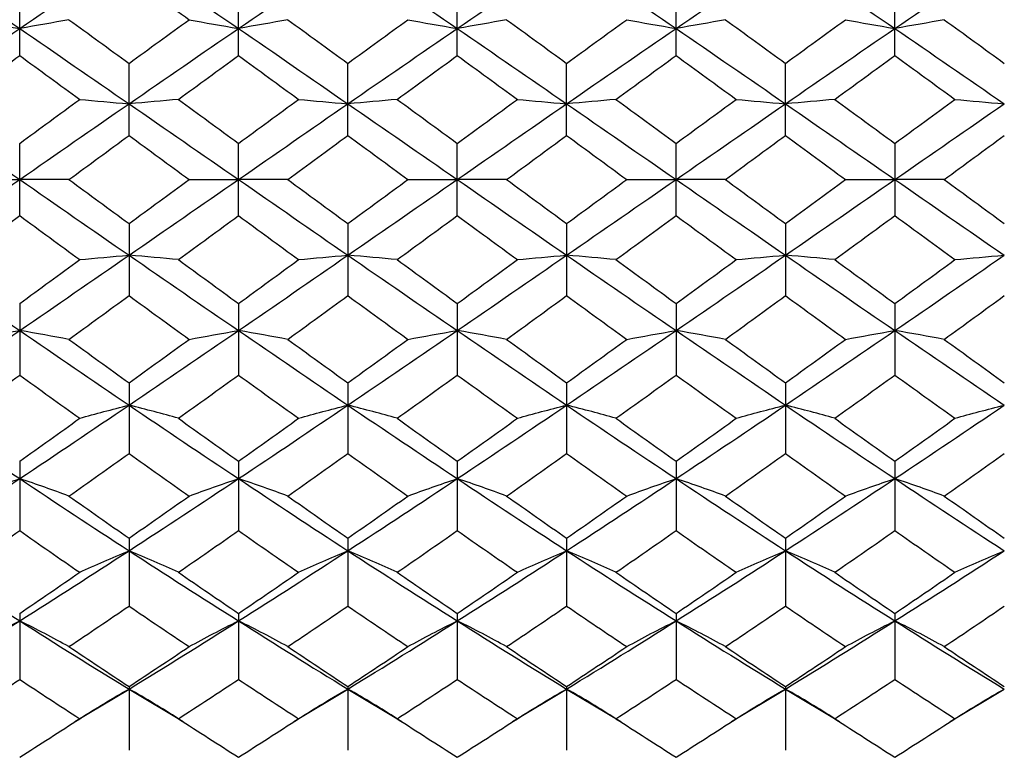
# Paper-space layout '_Right' of a CAD drawing. Units: inches. Extents: x -2.08 to 4.06, y -4.23 to 4.23.
# Drawn here: x -1.21 to -0.5, y -1.99 to -1.46 of the extents above; entities that cross this region are included whole.
import ezdxf

# ---------------------------------------------------------------- set-up
doc = ezdxf.new("R2010")
doc.units = ezdxf.units.IN
doc.header["$MEASUREMENT"] = 0

psp = doc.layouts.new('_Right')

# ---------------------------------------------------------------- linework, layer by layer
at = {"color": 7, "linetype": 'Continuous', "lineweight": 25}
for p, q in [((-1.21257, -1.48555), (-1.21257, -1.43404)), ((-1.05508, -1.48555), (-1.05508, -1.43404)), ((-0.89761, -1.48555), (-0.89761, -1.43404)), ((-0.74015, -1.48555), (-0.74015, -1.43404)), ((-0.58269, -1.48555), (-0.58269, -1.43404)), ((-1.13389, -1.54311), (-1.13389, -1.49121)), ((-0.97641, -1.54311), (-0.97641, -1.49121)), ((-0.81893, -1.54311), (-0.81893, -1.49121)), ((-0.66142, -1.54311), (-0.66142, -1.49121)), ((-1.21257, -1.60081), (-1.21257, -1.54879)), ((-1.05508, -1.60081), (-1.05508, -1.54879)), ((-0.89761, -1.60081), (-0.89761, -1.54879)), ((-0.74015, -1.60081), (-0.74015, -1.54879)), ((-0.58269, -1.54879), (-0.58269, -1.60081)), ((-1.13389, -1.6065), (-1.13389, -1.65839)), ((-0.97641, -1.6065), (-0.97641, -1.65839)), ((-0.81893, -1.6065), (-0.81893, -1.65839)), ((-0.66142, -1.6065), (-0.66142, -1.65839)), ((-1.21257, -1.66405), (-1.21257, -1.71557)), ((-1.05508, -1.66405), (-1.05508, -1.71557)), ((-0.89761, -1.66405), (-0.89761, -1.71557)), ((-0.74015, -1.66405), (-0.74015, -1.71557)), ((-0.58269, -1.66405), (-0.58269, -1.71557)), ((-1.13389, -1.72117), (-1.13389, -1.77206)), ((-0.97641, -1.72117), (-0.97641, -1.77206)), ((-0.81893, -1.72117), (-0.81893, -1.77206)), ((-0.66142, -1.72117), (-0.66142, -1.77206)), ((-1.21257, -1.77758), (-1.21257, -1.82758)), ((-1.05508, -1.77758), (-1.05508, -1.82758)), ((-0.89761, -1.77758), (-0.89761, -1.82758)), ((-0.74015, -1.77758), (-0.74015, -1.82758)), ((-0.58269, -1.77758), (-0.58269, -1.82758)), ((-1.13389, -1.83299), (-1.13389, -1.88188)), ((-0.97641, -1.83299), (-0.97641, -1.88188)), ((-0.81893, -1.83299), (-0.81893, -1.88188)), ((-0.66142, -1.83299), (-0.66142, -1.88188)), ((-1.21257, -1.88715), (-1.21257, -1.93468)), ((-1.05508, -1.88715), (-1.05508, -1.93468)), ((-0.89761, -1.88715), (-0.89761, -1.93468)), ((-0.74015, -1.88715), (-0.74015, -1.93468)), ((-0.58269, -1.88715), (-0.58269, -1.93468)), ((-1.17282, -1.96498), (-1.13389, -1.94161)), ((-1.13389, -1.93979), (-1.13389, -1.98572)), ((-1.13389, -1.94161), (-1.09491, -1.96497)), ((-1.01532, -1.96496), (-0.97641, -1.94161)), ((-0.97641, -1.93979), (-0.97641, -1.98572)), ((-0.97641, -1.94161), (-0.93744, -1.96496)), ((-0.85782, -1.96495), (-0.81893, -1.94161)), ((-0.81893, -1.93979), (-0.81893, -1.98572)), ((-0.81893, -1.94161), (-0.77997, -1.96496)), ((-0.70034, -1.96495), (-0.66142, -1.94161)), ((-0.66142, -1.93979), (-0.66142, -1.98572)), ((-0.66142, -1.94161), (-0.6225, -1.96495)), ((-0.54286, -1.96496), (-0.50391, -1.94161)), ((-1.01575, -1.96546), (-1.01574, -1.96546)), ((-0.85824, -1.96546), (-0.85824, -1.96546))]:
    psp.add_line(p, q, dxfattribs=at)
for points in [[(-1.29135, -1.41236), (-1.26507, -1.43015), (-1.23878, -1.44807), (-1.21257, -1.46607)], [(-1.21257, -1.46607), (-1.18635, -1.44806), (-1.16017, -1.43016), (-1.13389, -1.41236)], [(-1.13389, -1.41236), (-1.10762, -1.43014), (-1.08132, -1.44807), (-1.05508, -1.46607)], [(-1.05508, -1.46607), (-1.02882, -1.44805), (-1.00267, -1.43015), (-0.97641, -1.41236)], [(-0.97641, -1.41236), (-0.95017, -1.43014), (-0.92387, -1.44806), (-0.89761, -1.46607)], [(-0.89761, -1.46607), (-0.87133, -1.44805), (-0.84515, -1.43014), (-0.81893, -1.41236)], [(-0.81893, -1.41236), (-0.79272, -1.43013), (-0.76643, -1.44806), (-0.74015, -1.46607)], [(-0.74015, -1.46607), (-0.71386, -1.44805), (-0.68758, -1.43013), (-0.66142, -1.41236)], [(-0.66142, -1.41236), (-0.63525, -1.43013), (-0.60897, -1.44805), (-0.58269, -1.46607)], [(-0.58269, -1.46607), (-0.55641, -1.44806), (-0.53012, -1.43013), (-0.50391, -1.41236)], [(-1.13389, -1.42843), (-1.11946, -1.43883), (-1.10502, -1.44927), (-1.09059, -1.45974)], [(-1.24806, -1.45974), (-1.2367, -1.4619), (-1.22488, -1.46401), (-1.21257, -1.46607)], [(-1.17713, -1.45974), (-1.18847, -1.4619), (-1.20027, -1.46401), (-1.21257, -1.46607)], [(-1.17713, -1.45974), (-1.16274, -1.4702), (-1.14832, -1.48069), (-1.13389, -1.49121)], [(-1.13389, -1.49121), (-1.11946, -1.4807), (-1.10502, -1.4702), (-1.09059, -1.45974)], [(-1.09059, -1.45974), (-1.07923, -1.4619), (-1.0674, -1.46401), (-1.05508, -1.46607)], [(-1.01962, -1.45974), (-1.03096, -1.4619), (-1.04278, -1.46401), (-1.05508, -1.46607)], [(-1.01962, -1.45974), (-1.00524, -1.4702), (-0.99084, -1.48069), (-0.97641, -1.49121)], [(-0.97641, -1.49121), (-0.962, -1.4807), (-0.94757, -1.47021), (-0.93313, -1.45974)], [(-0.93313, -1.45974), (-0.92177, -1.4619), (-0.90993, -1.46401), (-0.89761, -1.46607)], [(-0.86212, -1.45974), (-0.87347, -1.4619), (-0.88529, -1.46401), (-0.89761, -1.46607)], [(-0.86212, -1.45974), (-0.8477, -1.47021), (-0.83333, -1.4807), (-0.81893, -1.49121)], [(-0.81893, -1.49121), (-0.80453, -1.4807), (-0.7901, -1.47021), (-0.77567, -1.45974)], [(-0.77567, -1.45974), (-0.76431, -1.4619), (-0.75247, -1.46401), (-0.74015, -1.46607)], [(-0.70463, -1.45974), (-0.71599, -1.4619), (-0.72783, -1.46401), (-0.74015, -1.46607)], [(-0.70463, -1.45974), (-0.69021, -1.47021), (-0.6758, -1.4807), (-0.66142, -1.49121)], [(-0.66142, -1.49121), (-0.64704, -1.4807), (-0.63263, -1.47021), (-0.6182, -1.45974)], [(-0.6182, -1.45974), (-0.60684, -1.4619), (-0.59501, -1.46401), (-0.58269, -1.46607)], [(-0.54716, -1.45974), (-0.55853, -1.4619), (-0.57036, -1.46401), (-0.58269, -1.46607)], [(-0.54716, -1.45974), (-0.53273, -1.47021), (-0.51831, -1.4807), (-0.50391, -1.49121)], [(-1.29135, -1.5203), (-1.26507, -1.50216), (-1.23878, -1.48406), (-1.21257, -1.46607)], [(-1.21257, -1.46607), (-1.18635, -1.48407), (-1.16017, -1.50215), (-1.13389, -1.5203)], [(-1.13389, -1.5203), (-1.10762, -1.50216), (-1.08132, -1.48406), (-1.05508, -1.46607)], [(-1.05508, -1.46607), (-1.02882, -1.48408), (-1.00267, -1.50216), (-0.97641, -1.5203)], [(-0.97641, -1.5203), (-0.95017, -1.50217), (-0.92387, -1.48407), (-0.89761, -1.46607)], [(-0.89761, -1.46607), (-0.87133, -1.48408), (-0.84515, -1.50217), (-0.81893, -1.5203)], [(-0.81893, -1.5203), (-0.79272, -1.50218), (-0.76643, -1.48408), (-0.74015, -1.46607)], [(-0.74015, -1.46607), (-0.71386, -1.48408), (-0.68758, -1.50218), (-0.66142, -1.5203)], [(-0.66142, -1.5203), (-0.63525, -1.50218), (-0.60897, -1.48408), (-0.58269, -1.46607)], [(-0.58269, -1.46607), (-0.55641, -1.48408), (-0.53012, -1.50218), (-0.50391, -1.5203)], [(-1.25583, -1.51713), (-1.24139, -1.50658), (-1.22697, -1.49605), (-1.21257, -1.48555)], [(-1.21257, -1.48555), (-1.19816, -1.49606), (-1.18379, -1.50658), (-1.16938, -1.51713)], [(-1.09836, -1.51713), (-1.08393, -1.50659), (-1.0695, -1.49606), (-1.05508, -1.48555)], [(-1.05508, -1.48555), (-1.04066, -1.49607), (-1.02626, -1.50659), (-1.01187, -1.51713)], [(-0.9409, -1.51713), (-0.92647, -1.50659), (-0.91204, -1.49606), (-0.89761, -1.48555)], [(-0.89761, -1.48555), (-0.88318, -1.49606), (-0.86876, -1.50659), (-0.85436, -1.51713)], [(-0.78344, -1.51713), (-0.76901, -1.50659), (-0.75458, -1.49606), (-0.74015, -1.48555)], [(-0.74015, -1.48555), (-0.72571, -1.49606), (-0.71128, -1.50659), (-0.69687, -1.51713)], [(-0.62596, -1.51713), (-0.61155, -1.50659), (-0.59712, -1.49606), (-0.58269, -1.48555)], [(-0.58269, -1.48555), (-0.56826, -1.49606), (-0.55382, -1.50659), (-0.5394, -1.51713)], [(-1.29135, -1.5203), (-1.26507, -1.53844), (-1.23878, -1.55663), (-1.21257, -1.5748)], [(-1.21257, -1.54879), (-1.19816, -1.53823), (-1.18379, -1.52768), (-1.16938, -1.51713)], [(-1.21257, -1.5748), (-1.18635, -1.55662), (-1.16017, -1.53845), (-1.13389, -1.5203)], [(-1.16938, -1.51713), (-1.15803, -1.51821), (-1.1462, -1.51927), (-1.13389, -1.5203)], [(-1.09836, -1.51713), (-1.10973, -1.51821), (-1.12156, -1.51927), (-1.13389, -1.5203)], [(-1.13389, -1.5203), (-1.10762, -1.53844), (-1.08132, -1.55663), (-1.05508, -1.5748)], [(-1.09836, -1.51713), (-1.08393, -1.52767), (-1.0695, -1.53823), (-1.05508, -1.54879)], [(-1.05508, -1.54879), (-1.04066, -1.53822), (-1.02626, -1.52767), (-1.01187, -1.51713)], [(-1.05508, -1.5748), (-1.02882, -1.55661), (-1.00267, -1.53845), (-0.97641, -1.5203)], [(-1.01187, -1.51713), (-1.00054, -1.51821), (-0.98872, -1.51927), (-0.97641, -1.5203)], [(-0.9409, -1.51713), (-0.95226, -1.51821), (-0.9641, -1.51927), (-0.97641, -1.5203)], [(-0.97641, -1.5203), (-0.95017, -1.53843), (-0.92387, -1.55662), (-0.89761, -1.5748)], [(-0.9409, -1.51713), (-0.92647, -1.52767), (-0.91204, -1.53823), (-0.89761, -1.54879)], [(-0.89761, -1.54879), (-0.88318, -1.53823), (-0.86876, -1.52767), (-0.85436, -1.51713)], [(-0.89761, -1.5748), (-0.87133, -1.55661), (-0.84515, -1.53844), (-0.81893, -1.5203)], [(-0.85436, -1.51713), (-0.84302, -1.51821), (-0.83122, -1.51927), (-0.81893, -1.5203)], [(-0.78344, -1.51713), (-0.79479, -1.51821), (-0.80662, -1.51927), (-0.81893, -1.5203)], [(-0.81893, -1.5203), (-0.79272, -1.53843), (-0.76643, -1.55662), (-0.74015, -1.5748)], [(-0.78344, -1.51713), (-0.76901, -1.52767), (-0.75458, -1.53823), (-0.74015, -1.54879)], [(-0.74015, -1.54879), (-0.72571, -1.53823), (-0.71128, -1.52767), (-0.69687, -1.51713)], [(-0.74015, -1.5748), (-0.71386, -1.55661), (-0.68758, -1.53842), (-0.66142, -1.5203)], [(-0.69687, -1.51713), (-0.68552, -1.51821), (-0.67371, -1.51927), (-0.66142, -1.5203)], [(-0.62596, -1.51713), (-0.63731, -1.51821), (-0.64913, -1.51927), (-0.66142, -1.5203)], [(-0.66142, -1.5203), (-0.63525, -1.53842), (-0.60897, -1.55661), (-0.58269, -1.5748)], [(-0.62596, -1.51713), (-0.61155, -1.52767), (-0.59712, -1.53823), (-0.58269, -1.54879)], [(-0.58269, -1.54879), (-0.56826, -1.53823), (-0.55382, -1.52767), (-0.5394, -1.51713)], [(-0.58269, -1.5748), (-0.55641, -1.55662), (-0.53012, -1.53843), (-0.50391, -1.5203)], [(-0.5394, -1.51713), (-0.52804, -1.51821), (-0.51621, -1.51927), (-0.50391, -1.5203)], [(-1.17713, -1.5748), (-1.16274, -1.56424), (-1.14832, -1.55367), (-1.13389, -1.54311)], [(-1.13389, -1.54311), (-1.11946, -1.55367), (-1.10502, -1.56423), (-1.09059, -1.5748)], [(-1.01962, -1.5748), (-1.00524, -1.56424), (-0.99084, -1.55367), (-0.97641, -1.54311)], [(-0.97641, -1.54311), (-0.962, -1.55366), (-0.94757, -1.56423), (-0.93313, -1.5748)], [(-0.86212, -1.5748), (-0.8477, -1.56423), (-0.83333, -1.55367), (-0.81893, -1.54311)], [(-0.81893, -1.54311), (-0.80453, -1.55366), (-0.7901, -1.56423), (-0.77567, -1.5748)], [(-0.70463, -1.5748), (-0.69021, -1.56423), (-0.6758, -1.55366), (-0.66142, -1.54311)], [(-0.66142, -1.54311), (-0.64704, -1.55366), (-0.63263, -1.56423), (-0.6182, -1.5748)], [(-0.54716, -1.5748), (-0.53273, -1.56423), (-0.51831, -1.55366), (-0.50391, -1.54311)], [(-1.29135, -1.6293), (-1.26507, -1.61116), (-1.23878, -1.59297), (-1.21257, -1.5748)], [(-1.24806, -1.5748), (-1.2367, -1.5748), (-1.22488, -1.5748), (-1.21257, -1.5748)], [(-1.17713, -1.5748), (-1.18847, -1.5748), (-1.20027, -1.5748), (-1.21257, -1.5748)], [(-1.21257, -1.5748), (-1.18635, -1.59298), (-1.16017, -1.61115), (-1.13389, -1.6293)], [(-1.17713, -1.5748), (-1.16274, -1.58537), (-1.14832, -1.59594), (-1.13389, -1.6065)], [(-1.13389, -1.6293), (-1.10762, -1.61117), (-1.08132, -1.59298), (-1.05508, -1.5748)], [(-1.13389, -1.6065), (-1.11946, -1.59594), (-1.10502, -1.58537), (-1.09059, -1.5748)], [(-1.09059, -1.5748), (-1.07923, -1.5748), (-1.0674, -1.5748), (-1.05508, -1.5748)], [(-1.01962, -1.5748), (-1.03096, -1.5748), (-1.04278, -1.5748), (-1.05508, -1.5748)], [(-1.05508, -1.5748), (-1.02882, -1.59299), (-1.00267, -1.61116), (-0.97641, -1.6293)], [(-1.01962, -1.5748), (-1.00524, -1.58537), (-0.99084, -1.59593), (-0.97641, -1.6065)], [(-0.97641, -1.6293), (-0.95017, -1.61117), (-0.92387, -1.59298), (-0.89761, -1.5748)], [(-0.97641, -1.6065), (-0.962, -1.59594), (-0.94757, -1.58537), (-0.93313, -1.5748)], [(-0.93313, -1.5748), (-0.92177, -1.5748), (-0.90993, -1.5748), (-0.89761, -1.5748)], [(-0.86212, -1.5748), (-0.87347, -1.5748), (-0.88529, -1.5748), (-0.89761, -1.5748)], [(-0.89761, -1.5748), (-0.87133, -1.593), (-0.84515, -1.61117), (-0.81893, -1.6293)], [(-0.86212, -1.5748), (-0.8477, -1.58538), (-0.83333, -1.59594), (-0.81893, -1.6065)], [(-0.81893, -1.6293), (-0.79272, -1.61118), (-0.76643, -1.59299), (-0.74015, -1.5748)], [(-0.81893, -1.6065), (-0.80453, -1.59594), (-0.7901, -1.58538), (-0.77567, -1.5748)], [(-0.77567, -1.5748), (-0.76431, -1.5748), (-0.75247, -1.5748), (-0.74015, -1.5748)], [(-0.70463, -1.5748), (-0.71599, -1.5748), (-0.72783, -1.5748), (-0.74015, -1.5748)], [(-0.74015, -1.5748), (-0.71386, -1.593), (-0.68758, -1.61118), (-0.66142, -1.6293)], [(-0.70463, -1.5748), (-0.69021, -1.58538), (-0.6758, -1.59595), (-0.66142, -1.6065)], [(-0.66142, -1.6293), (-0.63525, -1.61118), (-0.60897, -1.593), (-0.58269, -1.5748)], [(-0.66142, -1.6065), (-0.64704, -1.59595), (-0.63263, -1.58538), (-0.6182, -1.5748)], [(-0.6182, -1.5748), (-0.60684, -1.5748), (-0.59501, -1.5748), (-0.58269, -1.5748)], [(-0.54716, -1.5748), (-0.55853, -1.5748), (-0.57036, -1.5748), (-0.58269, -1.5748)], [(-0.58269, -1.5748), (-0.55641, -1.59299), (-0.53012, -1.61118), (-0.50391, -1.6293)], [(-0.54716, -1.5748), (-0.53273, -1.58538), (-0.51831, -1.59594), (-0.50391, -1.6065)], [(-1.25583, -1.63248), (-1.24139, -1.62193), (-1.22697, -1.61137), (-1.21257, -1.60081)], [(-1.21257, -1.60081), (-1.19816, -1.61138), (-1.18379, -1.62193), (-1.16938, -1.63248)], [(-1.09836, -1.63248), (-1.08393, -1.62193), (-1.0695, -1.61137), (-1.05508, -1.60081)], [(-1.05508, -1.60081), (-1.04066, -1.61138), (-1.02626, -1.62194), (-1.01187, -1.63248)], [(-0.9409, -1.63248), (-0.92647, -1.62193), (-0.91204, -1.61138), (-0.89761, -1.60081)], [(-0.89761, -1.60081), (-0.88318, -1.61138), (-0.86876, -1.62194), (-0.85436, -1.63248)], [(-0.78344, -1.63248), (-0.76901, -1.62193), (-0.75458, -1.61138), (-0.74015, -1.60081)], [(-0.74015, -1.60081), (-0.72571, -1.61138), (-0.71128, -1.62194), (-0.69687, -1.63248)], [(-0.62596, -1.63248), (-0.61155, -1.62194), (-0.59712, -1.61138), (-0.58269, -1.60081)], [(-0.58269, -1.60081), (-0.56826, -1.61138), (-0.55382, -1.62193), (-0.5394, -1.63248)], [(-1.29135, -1.6293), (-1.26507, -1.64745), (-1.23878, -1.66555), (-1.21257, -1.68354)], [(-1.21257, -1.68354), (-1.18635, -1.66554), (-1.16017, -1.64745), (-1.13389, -1.6293)], [(-1.16938, -1.63248), (-1.15803, -1.63139), (-1.1462, -1.63033), (-1.13389, -1.6293)], [(-1.09836, -1.63248), (-1.10973, -1.63139), (-1.12156, -1.63034), (-1.13389, -1.6293)], [(-1.13389, -1.6293), (-1.10762, -1.64744), (-1.08132, -1.66554), (-1.05508, -1.68354)], [(-1.05508, -1.68354), (-1.02882, -1.66553), (-1.00267, -1.64745), (-0.97641, -1.6293)], [(-1.01187, -1.63248), (-1.00054, -1.63139), (-0.98872, -1.63033), (-0.97641, -1.6293)], [(-0.9409, -1.63248), (-0.95226, -1.63139), (-0.9641, -1.63034), (-0.97641, -1.6293)], [(-0.97641, -1.6293), (-0.95017, -1.64744), (-0.92387, -1.66554), (-0.89761, -1.68354)], [(-0.89761, -1.68354), (-0.87133, -1.66552), (-0.84515, -1.64744), (-0.81893, -1.6293)], [(-0.85436, -1.63248), (-0.84302, -1.63139), (-0.83122, -1.63033), (-0.81893, -1.6293)], [(-0.78344, -1.63248), (-0.79479, -1.63139), (-0.80662, -1.63034), (-0.81893, -1.6293)], [(-0.81893, -1.6293), (-0.79272, -1.64743), (-0.76643, -1.66553), (-0.74015, -1.68354)], [(-0.74015, -1.68354), (-0.71386, -1.66553), (-0.68758, -1.64742), (-0.66142, -1.6293)], [(-0.69687, -1.63248), (-0.68552, -1.63139), (-0.67371, -1.63034), (-0.66142, -1.6293)], [(-0.62596, -1.63248), (-0.63731, -1.63139), (-0.64913, -1.63034), (-0.66142, -1.6293)], [(-0.66142, -1.6293), (-0.63525, -1.64742), (-0.60897, -1.66553), (-0.58269, -1.68354)], [(-0.58269, -1.68354), (-0.55641, -1.66553), (-0.53012, -1.64743), (-0.50391, -1.6293)], [(-0.5394, -1.63248), (-0.52804, -1.63139), (-0.51621, -1.63034), (-0.50391, -1.6293)], [(-1.21257, -1.66405), (-1.19816, -1.65354), (-1.18379, -1.64302), (-1.16938, -1.63248)], [(-1.09836, -1.63248), (-1.08393, -1.64302), (-1.0695, -1.65355), (-1.05508, -1.66405)], [(-1.05508, -1.66405), (-1.04066, -1.65354), (-1.02626, -1.64301), (-1.01187, -1.63248)], [(-0.9409, -1.63248), (-0.92647, -1.64302), (-0.91204, -1.65355), (-0.89761, -1.66405)], [(-0.89761, -1.66405), (-0.88318, -1.65354), (-0.86876, -1.64301), (-0.85436, -1.63248)], [(-0.78344, -1.63248), (-0.76901, -1.64302), (-0.75458, -1.65355), (-0.74015, -1.66405)], [(-0.74015, -1.66405), (-0.72571, -1.65354), (-0.71128, -1.64301), (-0.69687, -1.63248)], [(-0.62596, -1.63248), (-0.61155, -1.64301), (-0.59712, -1.65354), (-0.58269, -1.66405)], [(-0.58269, -1.66405), (-0.56826, -1.65355), (-0.55382, -1.64302), (-0.5394, -1.63248)], [(-1.17713, -1.68987), (-1.16274, -1.67941), (-1.14832, -1.66891), (-1.13389, -1.65839)], [(-1.13389, -1.65839), (-1.11946, -1.66891), (-1.10502, -1.6794), (-1.09059, -1.68987)], [(-1.01962, -1.68987), (-1.00524, -1.67941), (-0.99084, -1.66891), (-0.97641, -1.65839)], [(-0.97641, -1.65839), (-0.962, -1.66891), (-0.94757, -1.6794), (-0.93313, -1.68987)], [(-0.86212, -1.68987), (-0.8477, -1.6794), (-0.83333, -1.66891), (-0.81893, -1.65839)], [(-0.81893, -1.65839), (-0.80453, -1.6689), (-0.7901, -1.6794), (-0.77567, -1.68987)], [(-0.70463, -1.68987), (-0.69021, -1.6794), (-0.6758, -1.6689), (-0.66142, -1.65839)], [(-0.66142, -1.65839), (-0.64704, -1.6689), (-0.63263, -1.6794), (-0.6182, -1.68987)], [(-0.54716, -1.68987), (-0.53273, -1.6794), (-0.51831, -1.6689), (-0.50391, -1.65839)], [(-1.29135, -1.73725), (-1.26507, -1.71946), (-1.23878, -1.70153), (-1.21257, -1.68354)], [(-1.24806, -1.68987), (-1.2367, -1.68771), (-1.22488, -1.6856), (-1.21257, -1.68354)], [(-1.17713, -1.68987), (-1.18847, -1.68771), (-1.20027, -1.6856), (-1.21257, -1.68354)], [(-1.21257, -1.68354), (-1.18635, -1.70154), (-1.16017, -1.71945), (-1.13389, -1.73725)], [(-1.13389, -1.73725), (-1.10762, -1.71946), (-1.08132, -1.70154), (-1.05508, -1.68354)], [(-1.09059, -1.68987), (-1.07923, -1.68771), (-1.0674, -1.6856), (-1.05508, -1.68354)], [(-1.01962, -1.68987), (-1.03096, -1.68771), (-1.04278, -1.6856), (-1.05508, -1.68354)], [(-1.05508, -1.68354), (-1.02882, -1.70155), (-1.00267, -1.71945), (-0.97641, -1.73725)], [(-0.97641, -1.73725), (-0.95017, -1.71947), (-0.92387, -1.70154), (-0.89761, -1.68354)], [(-0.93313, -1.68987), (-0.92177, -1.68771), (-0.90993, -1.6856), (-0.89761, -1.68354)], [(-0.86212, -1.68987), (-0.87347, -1.68771), (-0.88529, -1.6856), (-0.89761, -1.68354)], [(-0.89761, -1.68354), (-0.87133, -1.70156), (-0.84515, -1.71946), (-0.81893, -1.73725)], [(-0.81893, -1.73725), (-0.79272, -1.71947), (-0.76643, -1.70155), (-0.74015, -1.68354)], [(-0.77567, -1.68987), (-0.76431, -1.68771), (-0.75247, -1.6856), (-0.74015, -1.68354)], [(-0.70463, -1.68987), (-0.71599, -1.68771), (-0.72783, -1.6856), (-0.74015, -1.68354)], [(-0.74015, -1.68354), (-0.71386, -1.70156), (-0.68758, -1.71948), (-0.66142, -1.73725)], [(-0.66142, -1.73725), (-0.63525, -1.71948), (-0.60897, -1.70156), (-0.58269, -1.68354)], [(-0.6182, -1.68987), (-0.60684, -1.68771), (-0.59501, -1.6856), (-0.58269, -1.68354)], [(-0.54716, -1.68987), (-0.55853, -1.68771), (-0.57036, -1.6856), (-0.58269, -1.68354)], [(-0.58269, -1.68354), (-0.55641, -1.70155), (-0.53012, -1.71947), (-0.50391, -1.73725)], [(-1.17713, -1.68987), (-1.16274, -1.70033), (-1.14832, -1.71077), (-1.13389, -1.72117)], [(-1.13389, -1.72117), (-1.11946, -1.71077), (-1.10502, -1.70033), (-1.09059, -1.68987)], [(-1.01962, -1.68987), (-1.00524, -1.70033), (-0.99084, -1.71076), (-0.97641, -1.72117)], [(-0.97641, -1.72117), (-0.962, -1.71077), (-0.94757, -1.70033), (-0.93313, -1.68987)], [(-0.86212, -1.68987), (-0.8477, -1.70034), (-0.83333, -1.71077), (-0.81893, -1.72117)], [(-0.81893, -1.72117), (-0.80453, -1.71077), (-0.7901, -1.70034), (-0.77567, -1.68987)], [(-0.70463, -1.68987), (-0.69021, -1.70034), (-0.6758, -1.71078), (-0.66142, -1.72117)], [(-0.66142, -1.72117), (-0.64704, -1.71078), (-0.63263, -1.70034), (-0.6182, -1.68987)], [(-0.54716, -1.68987), (-0.53273, -1.70034), (-0.51831, -1.71077), (-0.50391, -1.72117)], [(-1.25583, -1.7467), (-1.24139, -1.73636), (-1.22697, -1.72598), (-1.21257, -1.71557)], [(-1.21257, -1.71557), (-1.19816, -1.72598), (-1.18379, -1.73636), (-1.16938, -1.7467)], [(-1.09836, -1.7467), (-1.08393, -1.73636), (-1.0695, -1.72598), (-1.05508, -1.71557)], [(-1.05508, -1.71557), (-1.04066, -1.72599), (-1.02626, -1.73637), (-1.01187, -1.7467)], [(-0.9409, -1.7467), (-0.92647, -1.73636), (-0.91204, -1.72598), (-0.89761, -1.71557)], [(-0.89761, -1.71557), (-0.88318, -1.72599), (-0.86876, -1.73637), (-0.85436, -1.7467)], [(-0.78344, -1.7467), (-0.76901, -1.73636), (-0.75458, -1.72598), (-0.74015, -1.71557)], [(-0.74015, -1.71557), (-0.72571, -1.72598), (-0.71128, -1.73636), (-0.69687, -1.7467)], [(-0.62596, -1.7467), (-0.61155, -1.73636), (-0.59712, -1.72598), (-0.58269, -1.71557)], [(-0.58269, -1.71557), (-0.56826, -1.72598), (-0.55382, -1.73636), (-0.5394, -1.7467)], [(-1.29135, -1.73725), (-1.26507, -1.75504), (-1.23878, -1.7727), (-1.21257, -1.79016)], [(-1.21257, -1.79016), (-1.18635, -1.77269), (-1.16017, -1.75504), (-1.13389, -1.73725)], [(-1.16938, -1.7467), (-1.15803, -1.74347), (-1.1462, -1.74032), (-1.13389, -1.73725)], [(-1.09836, -1.7467), (-1.10973, -1.74347), (-1.12156, -1.74032), (-1.13389, -1.73725)], [(-1.13389, -1.73725), (-1.10762, -1.75503), (-1.08132, -1.77269), (-1.05508, -1.79016)], [(-1.05508, -1.79016), (-1.02882, -1.77268), (-1.00267, -1.75504), (-0.97641, -1.73725)], [(-1.01187, -1.7467), (-1.00054, -1.74347), (-0.98872, -1.74032), (-0.97641, -1.73725)], [(-0.9409, -1.7467), (-0.95226, -1.74347), (-0.9641, -1.74032), (-0.97641, -1.73725)], [(-0.97641, -1.73725), (-0.95017, -1.75503), (-0.92387, -1.77268), (-0.89761, -1.79016)], [(-0.89761, -1.79016), (-0.87133, -1.77267), (-0.84515, -1.75503), (-0.81893, -1.73725)], [(-0.85436, -1.7467), (-0.84302, -1.74347), (-0.83122, -1.74032), (-0.81893, -1.73725)], [(-0.78344, -1.7467), (-0.79479, -1.74347), (-0.80662, -1.74032), (-0.81893, -1.73725)], [(-0.81893, -1.73725), (-0.79272, -1.75502), (-0.76643, -1.77268), (-0.74015, -1.79016)], [(-0.74015, -1.79016), (-0.71386, -1.77267), (-0.68758, -1.75501), (-0.66142, -1.73725)], [(-0.69687, -1.7467), (-0.68552, -1.74347), (-0.67371, -1.74032), (-0.66142, -1.73725)], [(-0.62596, -1.7467), (-0.63731, -1.74347), (-0.64913, -1.74032), (-0.66142, -1.73725)], [(-0.66142, -1.73725), (-0.63525, -1.75501), (-0.60897, -1.77267), (-0.58269, -1.79016)], [(-0.58269, -1.79016), (-0.55641, -1.77268), (-0.53012, -1.75502), (-0.50391, -1.73725)], [(-0.5394, -1.7467), (-0.52804, -1.74347), (-0.51621, -1.74032), (-0.50391, -1.73725)], [(-1.21257, -1.77758), (-1.19816, -1.76733), (-1.18379, -1.75704), (-1.16938, -1.7467)], [(-1.09836, -1.7467), (-1.08393, -1.75704), (-1.0695, -1.76733), (-1.05508, -1.77758)], [(-1.05508, -1.77758), (-1.04066, -1.76733), (-1.02626, -1.75703), (-1.01187, -1.7467)], [(-0.9409, -1.7467), (-0.92647, -1.75704), (-0.91204, -1.76733), (-0.89761, -1.77758)], [(-0.89761, -1.77758), (-0.88318, -1.76733), (-0.86876, -1.75703), (-0.85436, -1.7467)], [(-0.78344, -1.7467), (-0.76901, -1.75703), (-0.75458, -1.76733), (-0.74015, -1.77758)], [(-0.74015, -1.77758), (-0.72571, -1.76733), (-0.71128, -1.75703), (-0.69687, -1.7467)], [(-0.62596, -1.7467), (-0.61155, -1.75703), (-0.59712, -1.76733), (-0.58269, -1.77758)], [(-0.58269, -1.77758), (-0.56826, -1.76733), (-0.55382, -1.75703), (-0.5394, -1.7467)], [(-1.17713, -1.80269), (-1.16274, -1.79254), (-1.14832, -1.78232), (-1.13389, -1.77206)], [(-1.13389, -1.77206), (-1.11946, -1.78232), (-1.10502, -1.79253), (-1.09059, -1.80269)], [(-1.01962, -1.80269), (-1.00524, -1.79254), (-0.99084, -1.78232), (-0.97641, -1.77206)], [(-0.97641, -1.77206), (-0.962, -1.78232), (-0.94757, -1.79253), (-0.93313, -1.80269)], [(-0.86212, -1.80269), (-0.8477, -1.79253), (-0.83333, -1.78232), (-0.81893, -1.77206)], [(-0.81893, -1.77206), (-0.80453, -1.78231), (-0.7901, -1.79253), (-0.77567, -1.80269)], [(-0.70463, -1.80269), (-0.69021, -1.79253), (-0.6758, -1.78231), (-0.66142, -1.77206)], [(-0.66142, -1.77206), (-0.64704, -1.78231), (-0.63263, -1.79253), (-0.6182, -1.80269)], [(-0.54716, -1.80269), (-0.53273, -1.79253), (-0.51831, -1.78231), (-0.50391, -1.77206)], [(-1.29135, -1.84203), (-1.26507, -1.82494), (-1.23878, -1.80763), (-1.21257, -1.79016)], [(-1.24806, -1.80269), (-1.2367, -1.79842), (-1.22488, -1.79423), (-1.21257, -1.79016)], [(-1.17713, -1.80269), (-1.18847, -1.79842), (-1.20027, -1.79423), (-1.21257, -1.79016)], [(-1.21257, -1.79016), (-1.18635, -1.80764), (-1.16017, -1.82493), (-1.13389, -1.84203)], [(-1.13389, -1.84203), (-1.10762, -1.82494), (-1.08132, -1.80763), (-1.05508, -1.79016)], [(-1.09059, -1.80269), (-1.07923, -1.79841), (-1.0674, -1.79423), (-1.05508, -1.79016)], [(-1.01962, -1.80269), (-1.03096, -1.79841), (-1.04278, -1.79423), (-1.05508, -1.79016)], [(-1.05508, -1.79016), (-1.02882, -1.80765), (-1.00267, -1.82493), (-0.97641, -1.84203)], [(-0.97641, -1.84203), (-0.95017, -1.82495), (-0.92387, -1.80764), (-0.89761, -1.79016)], [(-0.93313, -1.80269), (-0.92177, -1.79841), (-0.90993, -1.79423), (-0.89761, -1.79016)], [(-0.86212, -1.80269), (-0.87347, -1.79841), (-0.88529, -1.79423), (-0.89761, -1.79016)], [(-0.89761, -1.79016), (-0.87133, -1.80765), (-0.84515, -1.82494), (-0.81893, -1.84203)], [(-0.81893, -1.84203), (-0.79272, -1.82495), (-0.76643, -1.80764), (-0.74015, -1.79016)], [(-0.77567, -1.80269), (-0.76431, -1.79841), (-0.75247, -1.79423), (-0.74015, -1.79016)], [(-0.70463, -1.80269), (-0.71599, -1.79841), (-0.72783, -1.79423), (-0.74015, -1.79016)], [(-0.74015, -1.79016), (-0.71386, -1.80765), (-0.68758, -1.82496), (-0.66142, -1.84203)], [(-0.66142, -1.84203), (-0.63525, -1.82496), (-0.60897, -1.80765), (-0.58269, -1.79016)], [(-0.6182, -1.80269), (-0.60684, -1.79841), (-0.59501, -1.79423), (-0.58269, -1.79016)], [(-0.54716, -1.80269), (-0.55853, -1.79841), (-0.57036, -1.79423), (-0.58269, -1.79016)], [(-0.58269, -1.79016), (-0.55641, -1.80764), (-0.53012, -1.82495), (-0.50391, -1.84203)], [(-1.17713, -1.80269), (-1.16274, -1.81285), (-1.14832, -1.82295), (-1.13389, -1.83299)], [(-1.13389, -1.83299), (-1.11946, -1.82296), (-1.10502, -1.81285), (-1.09059, -1.80269)], [(-1.01962, -1.80269), (-1.00524, -1.81285), (-0.99084, -1.82295), (-0.97641, -1.83299)], [(-0.97641, -1.83299), (-0.962, -1.82296), (-0.94757, -1.81285), (-0.93313, -1.80269)], [(-0.86212, -1.80269), (-0.8477, -1.81285), (-0.83333, -1.82295), (-0.81893, -1.83299)], [(-0.81893, -1.83299), (-0.80453, -1.82296), (-0.7901, -1.81285), (-0.77567, -1.80269)], [(-0.70463, -1.80269), (-0.69021, -1.81286), (-0.6758, -1.82296), (-0.66142, -1.83299)], [(-0.66142, -1.83299), (-0.64704, -1.82296), (-0.63263, -1.81286), (-0.6182, -1.80269)], [(-0.54716, -1.80269), (-0.53273, -1.81285), (-0.51831, -1.82296), (-0.50391, -1.83299)], [(-1.25583, -1.85758), (-1.24139, -1.84764), (-1.22697, -1.83764), (-1.21257, -1.82758)], [(-1.21257, -1.82758), (-1.19816, -1.83765), (-1.18379, -1.84764), (-1.16938, -1.85758)], [(-1.09836, -1.85758), (-1.08393, -1.84764), (-1.0695, -1.83764), (-1.05508, -1.82758)], [(-1.05508, -1.82758), (-1.04066, -1.83765), (-1.02626, -1.84765), (-1.01187, -1.85758)], [(-0.9409, -1.85758), (-0.92647, -1.84764), (-0.91204, -1.83764), (-0.89761, -1.82758)], [(-0.89761, -1.82758), (-0.88318, -1.83765), (-0.86876, -1.84765), (-0.85436, -1.85758)], [(-0.78344, -1.85758), (-0.76901, -1.84765), (-0.75458, -1.83764), (-0.74015, -1.82758)], [(-0.74015, -1.82758), (-0.72571, -1.83765), (-0.71128, -1.84765), (-0.69687, -1.85758)], [(-0.62596, -1.85758), (-0.61155, -1.84765), (-0.59712, -1.83765), (-0.58269, -1.82758)], [(-0.58269, -1.82758), (-0.56826, -1.83764), (-0.55382, -1.84765), (-0.5394, -1.85758)], [(-1.29135, -1.84203), (-1.26507, -1.85912), (-1.23878, -1.87599), (-1.21257, -1.89259)], [(-1.21257, -1.89259), (-1.18635, -1.87598), (-1.16017, -1.85912), (-1.13389, -1.84203)], [(-1.16938, -1.85758), (-1.15803, -1.85227), (-1.1462, -1.84708), (-1.13389, -1.84203)], [(-1.09836, -1.85758), (-1.10973, -1.85227), (-1.12156, -1.84708), (-1.13389, -1.84203)], [(-1.13389, -1.84203), (-1.10762, -1.85911), (-1.08132, -1.87599), (-1.05508, -1.89259)], [(-1.05508, -1.89259), (-1.02882, -1.87597), (-1.00267, -1.85912), (-0.97641, -1.84203)], [(-1.01187, -1.85758), (-1.00054, -1.85227), (-0.98872, -1.84708), (-0.97641, -1.84203)], [(-0.9409, -1.85758), (-0.95226, -1.85227), (-0.9641, -1.84708), (-0.97641, -1.84203)], [(-0.97641, -1.84203), (-0.95017, -1.85911), (-0.92387, -1.87598), (-0.89761, -1.89259)], [(-0.89761, -1.89259), (-0.87133, -1.87597), (-0.84515, -1.85911), (-0.81893, -1.84203)], [(-0.85436, -1.85758), (-0.84302, -1.85227), (-0.83122, -1.84708), (-0.81893, -1.84203)], [(-0.78344, -1.85758), (-0.79479, -1.85227), (-0.80662, -1.84708), (-0.81893, -1.84203)], [(-0.81893, -1.84203), (-0.79272, -1.8591), (-0.76643, -1.87598), (-0.74015, -1.89259)], [(-0.74015, -1.89259), (-0.71386, -1.87597), (-0.68758, -1.8591), (-0.66142, -1.84203)], [(-0.69687, -1.85758), (-0.68552, -1.85227), (-0.67371, -1.84708), (-0.66142, -1.84203)], [(-0.62596, -1.85758), (-0.63731, -1.85227), (-0.64913, -1.84708), (-0.66142, -1.84203)], [(-0.66142, -1.84203), (-0.63525, -1.8591), (-0.60897, -1.87597), (-0.58269, -1.89259)], [(-0.58269, -1.89259), (-0.55641, -1.87598), (-0.53012, -1.8591), (-0.50391, -1.84203)], [(-0.5394, -1.85758), (-0.52804, -1.85227), (-0.51621, -1.84708), (-0.50391, -1.84203)], [(-1.21257, -1.88715), (-1.19816, -1.87737), (-1.18379, -1.86751), (-1.16938, -1.85758)], [(-1.09836, -1.85758), (-1.08393, -1.86751), (-1.0695, -1.87737), (-1.05508, -1.88715)], [(-1.05508, -1.88715), (-1.04066, -1.87736), (-1.02626, -1.8675), (-1.01187, -1.85758)], [(-0.9409, -1.85758), (-0.92647, -1.86751), (-0.91204, -1.87737), (-0.89761, -1.88715)], [(-0.89761, -1.88715), (-0.88318, -1.87736), (-0.86876, -1.8675), (-0.85436, -1.85758)], [(-0.78344, -1.85758), (-0.76901, -1.86751), (-0.75458, -1.87737), (-0.74015, -1.88715)], [(-0.74015, -1.88715), (-0.72571, -1.87737), (-0.71128, -1.8675), (-0.69687, -1.85758)], [(-0.62596, -1.85758), (-0.61155, -1.8675), (-0.59712, -1.87737), (-0.58269, -1.88715)], [(-0.58269, -1.88715), (-0.56826, -1.87737), (-0.55382, -1.86751), (-0.5394, -1.85758)], [(-1.17713, -1.91108), (-1.16274, -1.90143), (-1.14832, -1.89169), (-1.13389, -1.88188)], [(-1.13389, -1.88188), (-1.11946, -1.89169), (-1.10502, -1.90143), (-1.09059, -1.91108)], [(-1.01962, -1.91108), (-1.00524, -1.90143), (-0.99084, -1.8917), (-0.97641, -1.88188)], [(-0.97641, -1.88188), (-0.962, -1.89169), (-0.94757, -1.90143), (-0.93313, -1.91108)], [(-0.86212, -1.91108), (-0.8477, -1.90142), (-0.83333, -1.89169), (-0.81893, -1.88188)], [(-0.81893, -1.88188), (-0.80453, -1.89169), (-0.7901, -1.90142), (-0.77567, -1.91108)], [(-0.70463, -1.91108), (-0.69021, -1.90142), (-0.6758, -1.89168), (-0.66142, -1.88188)], [(-0.66142, -1.88188), (-0.64704, -1.89168), (-0.63263, -1.90142), (-0.6182, -1.91108)], [(-0.54716, -1.91108), (-0.53273, -1.90142), (-0.51831, -1.89169), (-0.50391, -1.88188)], [(-1.29135, -1.94161), (-1.26507, -1.92555), (-1.23878, -1.90919), (-1.21257, -1.89259)], [(-1.24806, -1.91108), (-1.2367, -1.90477), (-1.22488, -1.8986), (-1.21257, -1.89259)], [(-1.17713, -1.91108), (-1.18847, -1.90477), (-1.20027, -1.8986), (-1.21257, -1.89259)], [(-1.21257, -1.89259), (-1.18635, -1.9092), (-1.16017, -1.92554), (-1.13389, -1.94161)], [(-1.13389, -1.94161), (-1.10762, -1.92555), (-1.08132, -1.9092), (-1.05508, -1.89259)], [(-1.09059, -1.91108), (-1.07923, -1.90477), (-1.0674, -1.8986), (-1.05508, -1.89259)], [(-1.01962, -1.91108), (-1.03096, -1.90477), (-1.04278, -1.8986), (-1.05508, -1.89259)], [(-1.05508, -1.89259), (-1.02882, -1.90921), (-1.00267, -1.92555), (-0.97641, -1.94161)], [(-0.97641, -1.94161), (-0.95017, -1.92556), (-0.92387, -1.9092), (-0.89761, -1.89259)], [(-0.93313, -1.91108), (-0.92177, -1.90477), (-0.90993, -1.8986), (-0.89761, -1.89259)], [(-0.86212, -1.91108), (-0.87347, -1.90477), (-0.88529, -1.8986), (-0.89761, -1.89259)], [(-0.89761, -1.89259), (-0.87133, -1.90921), (-0.84515, -1.92555), (-0.81893, -1.94161)], [(-0.81893, -1.94161), (-0.79272, -1.92556), (-0.76643, -1.90921), (-0.74015, -1.89259)], [(-0.77567, -1.91108), (-0.76431, -1.90477), (-0.75247, -1.8986), (-0.74015, -1.89259)], [(-0.70463, -1.91108), (-0.71599, -1.90477), (-0.72783, -1.8986), (-0.74015, -1.89259)], [(-0.74015, -1.89259), (-0.71386, -1.90921), (-0.68758, -1.92557), (-0.66142, -1.94161)], [(-0.66142, -1.94161), (-0.63525, -1.92557), (-0.60897, -1.90921), (-0.58269, -1.89259)], [(-0.6182, -1.91108), (-0.60684, -1.90477), (-0.59501, -1.8986), (-0.58269, -1.89259)], [(-0.54716, -1.91108), (-0.55853, -1.90477), (-0.57036, -1.8986), (-0.58269, -1.89259)], [(-0.58269, -1.89259), (-0.55641, -1.90921), (-0.53012, -1.92556), (-0.50391, -1.94161)], [(-1.17713, -1.91108), (-1.16274, -1.92073), (-1.14832, -1.9303), (-1.13389, -1.93979)], [(-1.13389, -1.93979), (-1.11946, -1.93031), (-1.10502, -1.92074), (-1.09059, -1.91108)], [(-1.01962, -1.91108), (-1.00524, -1.92073), (-0.99084, -1.9303), (-0.97641, -1.93979)], [(-0.97641, -1.93979), (-0.962, -1.93031), (-0.94757, -1.92074), (-0.93313, -1.91108)], [(-0.86212, -1.91108), (-0.8477, -1.92074), (-0.83333, -1.93031), (-0.81893, -1.93979)], [(-0.81893, -1.93979), (-0.80453, -1.93031), (-0.7901, -1.92074), (-0.77567, -1.91108)], [(-0.70463, -1.91108), (-0.69021, -1.92074), (-0.6758, -1.93031), (-0.66142, -1.93979)], [(-0.66142, -1.93979), (-0.64704, -1.93031), (-0.63263, -1.92074), (-0.6182, -1.91108)], [(-0.54716, -1.91108), (-0.53273, -1.92074), (-0.51831, -1.93031), (-0.50391, -1.93979)], [(-1.25583, -1.96295), (-1.24139, -1.95361), (-1.22697, -1.94419), (-1.21257, -1.93468)], [(-1.21257, -1.93468), (-1.19816, -1.94419), (-1.18379, -1.95361), (-1.16938, -1.96295)], [(-1.16938, -1.96295), (-1.15803, -1.95566), (-1.1462, -1.94854), (-1.13389, -1.94161)], [(-1.09836, -1.96295), (-1.10973, -1.95566), (-1.12156, -1.94854), (-1.13389, -1.94161)], [(-1.09836, -1.96295), (-1.08393, -1.95362), (-1.0695, -1.94419), (-1.05508, -1.93468)], [(-1.05508, -1.93468), (-1.04066, -1.9442), (-1.02626, -1.95362), (-1.01187, -1.96295)], [(-1.01187, -1.96295), (-1.00054, -1.95566), (-0.98872, -1.94854), (-0.97641, -1.94161)], [(-0.9409, -1.96295), (-0.95226, -1.95566), (-0.9641, -1.94854), (-0.97641, -1.94161)], [(-0.9409, -1.96295), (-0.92647, -1.95362), (-0.91204, -1.94419), (-0.89761, -1.93468)], [(-0.89761, -1.93468), (-0.88318, -1.94419), (-0.86876, -1.95362), (-0.85436, -1.96295)], [(-0.85436, -1.96295), (-0.84302, -1.95566), (-0.83122, -1.94854), (-0.81893, -1.94161)], [(-0.78344, -1.96295), (-0.79479, -1.95566), (-0.80662, -1.94854), (-0.81893, -1.94161)], [(-0.78344, -1.96295), (-0.76901, -1.95362), (-0.75458, -1.94419), (-0.74015, -1.93468)], [(-0.74015, -1.93468), (-0.72571, -1.94419), (-0.71128, -1.95362), (-0.69687, -1.96295)], [(-0.69687, -1.96295), (-0.68552, -1.95566), (-0.67371, -1.94854), (-0.66142, -1.94161)], [(-0.62596, -1.96295), (-0.63731, -1.95566), (-0.64913, -1.94854), (-0.66142, -1.94161)], [(-0.62596, -1.96295), (-0.61155, -1.95362), (-0.59712, -1.94419), (-0.58269, -1.93468)], [(-0.58269, -1.93468), (-0.56826, -1.94419), (-0.55382, -1.95362), (-0.5394, -1.96295)], [(-0.5394, -1.96295), (-0.52804, -1.95566), (-0.51621, -1.94854), (-0.50391, -1.94161)], [(-1.21257, -1.99065), (-1.19816, -1.98151), (-1.18379, -1.97228), (-1.16938, -1.96295)], [(-1.09836, -1.96295), (-1.08393, -1.97228), (-1.0695, -1.98152), (-1.05508, -1.99065)], [(-1.05508, -1.99065), (-1.04066, -1.98151), (-1.02626, -1.97228), (-1.01187, -1.96295)], [(-0.9409, -1.96295), (-0.92647, -1.97228), (-0.91204, -1.98152), (-0.89761, -1.99065)], [(-0.89761, -1.99065), (-0.88318, -1.98151), (-0.86876, -1.97228), (-0.85436, -1.96295)], [(-0.78344, -1.96295), (-0.76901, -1.97228), (-0.75458, -1.98152), (-0.74015, -1.99065)], [(-0.74015, -1.99065), (-0.72571, -1.98151), (-0.71128, -1.97228), (-0.69687, -1.96295)], [(-0.62596, -1.96295), (-0.61155, -1.97228), (-0.59712, -1.98151), (-0.58269, -1.99065)], [(-0.58269, -1.99065), (-0.56826, -1.98152), (-0.55382, -1.97228), (-0.5394, -1.96295)]]:
    psp.add_open_spline(points, degree=3, dxfattribs=at)
for points, knots in [([(-1.09448, -1.96546), (-1.09448, -1.96546), (-1.09449, -1.96545), (-1.09448, -1.96546), (-1.09448, -1.96546)], [0, 0, 0, 0, 0.0623515, 1, 1, 1, 1]), ([(-0.93702, -1.96546), (-0.93702, -1.96546), (-0.93702, -1.96545), (-0.93702, -1.96546), (-0.93702, -1.96546)], [0, 0, 0, 0, 0.06235, 1, 1, 1, 1]), ([(-0.77956, -1.96546), (-0.77956, -1.96546), (-0.77956, -1.96546), (-0.77956, -1.96546), (-0.77955, -1.96546)], [0, 0, 0, 0, 0.062346, 1, 1, 1, 1]), ([(-0.62208, -1.96546), (-0.62208, -1.96546), (-0.62209, -1.96546), (-0.62208, -1.96546), (-0.62208, -1.96546)], [0, 0, 0, 0, 0.062341, 1, 1, 1, 1])]:
    psp.add_open_spline(points, degree=3, knots=knots, dxfattribs=at)

doc.saveas('drawing.dxf')
